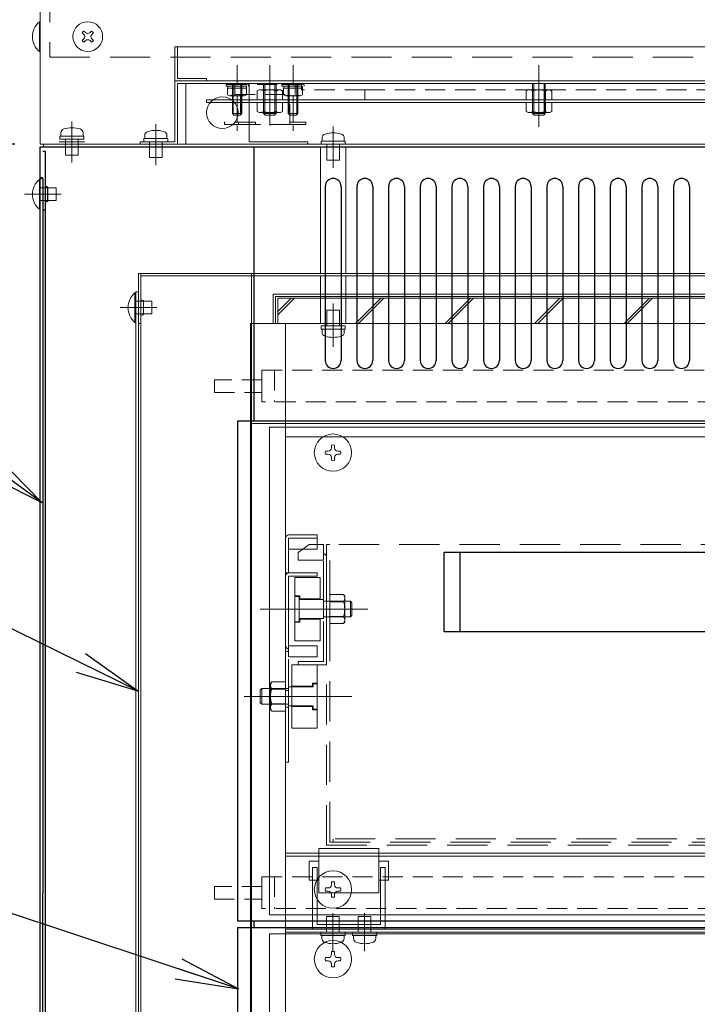
# Model space of a CAD drawing. Units: millimetres. Extents: x 129 to 3239, y 78 to 2294.
# Drawn here: x 492 to 706, y 881 to 1192 of the extents above; entities that cross this region are included whole.
import ezdxf

# ---------------------------------------------------------------- set-up
doc = ezdxf.new("R2010")
doc.units = ezdxf.units.MM
doc.header["$MEASUREMENT"] = 0
for name, pattern in [('CENTER2', [28.575, 19.05, -3.175, 3.175, -3.175]), ('HIDDEN', [9.525, 6.35, -3.175]), ('HIDDENX2', [19.05, 12.7, -6.35])]:
    doc.linetypes.add(name, pattern=pattern)
for name, color, linetype, lineweight in [('06遮蔽板', 7, 'Continuous', 20), ('6、中心線1短', 1, 'CENTER2', 13), ('ねじ\u3000中心線小', 1, 'CENTER2', 9), ('ねじ\u3000実線', 7, 'Continuous', 13), ('ねじ\u3000細線', 7, 'Continuous', 9), ('スペーサー', 7, 'Continuous', 9), ('ネジ\u3000実', 7, 'Continuous', 9), ('ネジ、ナット\u3000破線細線', 6, 'HIDDEN', 9), ('ヒータ', 1, 'HIDDEN', 9), ('ヒータカバー細線', 2, 'Continuous', 9), ('ヒータ押さえ', 7, 'Continuous', 9), ('ベースチャンネル', 3, 'Continuous', 13), ('ローラ', 3, 'Continuous', 9), ('中箱', 1, 'Continuous', 15), ('中箱仕切り蓋', 2, 'Continuous', 9), ('中箱左側面', 1, 'Continuous', 15), ('中箱破線', 1, 'HIDDENX2', 15), ('仕切り板', 6, 'Continuous', 9), ('保温箱', 7, 'Continuous', 18), ('固定サーモ', 3, 'HIDDEN', 9), ('外箱右', 7, 'Continuous', 30), ('外箱左', 7, 'Continuous', 30), ('外箱背面上', 7, 'Continuous', 30), ('寸法線1', 6, 'Continuous', 15), ('引出', 7, 'HIDDENX2', 13), ('引出パネル', 8, 'Continuous', 25), ('引出ミット板カバー', 2, 'Continuous', 9), ('引出ローラ支え', 2, 'Continuous', 9), ('引出取っ手', 7, 'Continuous', 30), ('引出受本体', 6, 'Continuous', 9), ('断熱カバーＡ', 5, 'Continuous', 9), ('断熱板 A', 3, 'Continuous', 9), ('窓 A.B', 2, 'HIDDENX2', 9), ('配線カバー', 2, 'Continuous', 9), ('（遮蔽板）', 7, 'Continuous', 20)]:
    doc.layers.add(name, color=color, linetype=linetype, lineweight=lineweight)
doc.layers.add('外箱蓋', color=2, linetype='Continuous')
doc.styles.get("Standard").update_dxf_attribs({"font": 'txt.shx', "bigfont": 'bigfont.shx'})
doc.dimstyles.new('ISO-25', dxfattribs={"dimscale": 8, "dimtxt": 3, "dimasz": 2.5, "dimexe": 1.25, "dimexo": 1, "dimgap": 1, "dimtad": 1, "dimtxsty": 'Standard', "dimblk": 'OPEN', "dimcen": 2.5, "dimadec": 1, "dimazin": 0, "dimtfac": 1, "dimtmove": 0, "dimatfit": 3, "dimldrblk": 'OPEN', "dimfxl": 1, "dimarcsym": 0})

# ---------------------------------------------------------------- blocks, each defined once
blk = doc.blocks.new('_Open')
at = {"layer": '寸法線1', "color": 0, "lineweight": -2}
for p, q in [((-1, 0.167), (0, 0)), ((-1, -0.167), (0, 0)), ((0, 0), (-1, 0))]:
    blk.add_line(p, q, dxfattribs=at)
blk = doc.blocks.new('*D15')
at = {"layer": 'Defpoints', "color": 0}
for p in [(418.21, 1293.08), (499.91, 1293.08), (498.21, 1153.08)]:
    blk.add_point(p, dxfattribs=at)
at = {"layer": '寸法線1', "color": 0, "lineweight": -2}
for p, q in [((491.91, 1293.08), (408.21, 1293.08)), ((418.21, 1173.08), (418.21, 1273.08)), ((490.21, 1153.08), (408.21, 1153.08))]:
    blk.add_line(p, q, dxfattribs=at)
at = {"layer": '寸法線1', "color": 0, "lineweight": -2, "xscale": 20, "yscale": 20, "zscale": 20}
for p, rotation in [((418.21, 1293.08), 90), ((418.21, 1153.08), 270)]:
    blk.add_blockref('_Open', p, dxfattribs=dict(at, rotation=rotation))
at = {"layer": '寸法線1', "color": 0, "insert": (398.21, 1223.08), "char_height": 24, "attachment_point": 5, "rotation": 90}
blk.add_mtext('140', dxfattribs=at)
blk = doc.blocks.new('*D21')
at = {"layer": 'Defpoints', "color": 0}
for p in [(418.21, 1153.08), (498.21, 1153.08), (498.21, 576.88)]:
    blk.add_point(p, dxfattribs=at)
at = {"layer": '寸法線1', "color": 0, "lineweight": -2}
for p, q in [((490.21, 1153.08), (408.21, 1153.08)), ((418.21, 596.88), (418.21, 1133.08)), ((490.21, 576.88), (408.21, 576.88))]:
    blk.add_line(p, q, dxfattribs=at)
at = {"layer": '寸法線1', "color": 0, "lineweight": -2, "xscale": 20, "yscale": 20, "zscale": 20}
for p, rotation in [((418.21, 1153.08), 90), ((418.21, 576.88), 270)]:
    blk.add_blockref('_Open', p, dxfattribs=dict(at, rotation=rotation))
at = {"layer": '寸法線1', "color": 0, "insert": (398.21, 864.98), "char_height": 24, "attachment_point": 5, "rotation": 90}
blk.add_mtext('576', dxfattribs=at)

msp = doc.modelspace()

# ---------------------------------------------------------------- linework, layer by layer
at = {"layer": '06遮蔽板'}
for p, q in [((499.213, 1153.079), (499.213, 1152.279)), ((962.213, 1153.079), (499.213, 1153.079)), ((499.213, 1152.279), (962.213, 1152.279))]:
    msp.add_line(p, q, dxfattribs=at)
at = {"layer": '6、中心線1短'}
for p, q in [((504.813, 1137.279), (493.213, 1137.279)), ((535.013, 1101.479), (523.413, 1101.479))]:
    msp.add_line(p, q, dxfattribs=at)
at = {"layer": 'ねじ\u3000中心線小'}
for p, q in [((570.713, 1178.079), (570.713, 1157.279)), ((655.713, 1178.079), (655.713, 1157.279)), ((655.713, 1158.579), (655.713, 1167.179)), ((508.213, 1160.279), (508.213, 1147.279)), ((534.713, 1159.479), (534.713, 1146.479)), ((590.713, 1158.679), (590.713, 1145.679)), ((590.713, 1089.055), (590.713, 1102.807)), ((590.651, 898.249), (590.651, 910.179)), ((600.651, 898.249), (600.651, 910.179))]:
    msp.add_line(p, q, dxfattribs=at)
at = {"layer": 'ねじ\u3000実線'}
for p, q in [((511.941, 1187.787), (511.437, 1188.29)), ((511.941, 1187.787), (511.437, 1188.29)), ((512.506, 1188.352), (512.002, 1188.856)), ((513.92, 1188.352), (514.424, 1188.856)), ((514.486, 1187.787), (514.99, 1188.29)), ((511.941, 1186.372), (511.437, 1185.869)), ((512.506, 1185.807), (512.002, 1185.303)), ((513.92, 1185.807), (514.424, 1185.303)), ((514.486, 1186.372), (514.99, 1185.869)), ((497.925, 1141.979), (497.925, 1132.579)), ((497.925, 1141.979), (498.213, 1141.979)), ((498.213, 1141.979), (498.213, 1132.579)), ((498.213, 1133.479), (498.213, 1141.079)), ((498.213, 1132.579), (497.925, 1132.579)), ((590.151, 1058.078), (590.151, 1057.179)), ((591.151, 1058.078), (591.151, 1057.179)), ((588.253, 1056.179), (589.151, 1056.179)), ((588.253, 1055.179), (589.151, 1055.179)), ((592.151, 1056.179), (593.049, 1056.179)), ((592.151, 1055.179), (593.049, 1055.179)), ((590.151, 1054.179), (590.151, 1053.281)), ((591.151, 1054.179), (591.151, 1053.281)), ((588.253, 918.179), (589.151, 918.179)), ((590.151, 920.078), (590.151, 919.179)), ((591.151, 920.078), (591.151, 919.179)), ((592.151, 918.179), (593.049, 918.179)), ((588.253, 917.179), (589.151, 917.179)), ((590.151, 916.179), (590.151, 915.281)), ((591.151, 916.179), (591.151, 915.281)), ((592.151, 917.179), (593.049, 917.179)), ((588.253, 896.179), (589.151, 896.179)), ((590.151, 898.078), (590.151, 897.179)), ((591.151, 898.078), (591.151, 897.179)), ((592.151, 896.179), (593.049, 896.179)), ((588.253, 895.179), (589.151, 895.179)), ((590.151, 894.179), (590.151, 893.281)), ((591.151, 894.179), (591.151, 893.281)), ((592.151, 895.179), (593.049, 895.179))]:
    msp.add_line(p, q, dxfattribs=at)
for centre, radius in [((513.213, 1187.079), 4.7), ((590.651, 1055.679), 5.9), ((590.651, 917.679), 5.9), ((590.651, 895.679), 5.9)]:
    msp.add_circle(centre, radius, dxfattribs=at)
for centre, radius, start, end in [((513.213, 1187.079), 2.15, 124.27785, 145.72215), ((513.213, 1189.059), 1, 225, 315), ((513.213, 1187.079), 2.15, 34.27785, 55.72215), ((513.213, 1187.079), 2.15, 214.27785, 235.72215), ((511.233, 1187.079), 1, 315, 45), ((513.213, 1185.1), 1, 45, 135), ((515.193, 1187.079), 1, 135, 225), ((513.213, 1187.079), 2.15, 304.27785, 325.72215), ((501.813, 1137.279), 6.1, 129.60193, 230.39807), ((590.651, 1055.679), 2.45, 78.22426, 101.77574), ((590.651, 1055.679), 2.45, 168.22426, 191.77574), ((589.151, 1057.179), 1, 270, 0), ((589.151, 1054.179), 1, 0, 90), ((592.151, 1057.179), 1, 180, 270), ((592.151, 1054.179), 1, 90, 180), ((590.651, 1055.679), 2.45, 348.22426, 11.77574), ((590.651, 1055.679), 2.45, 258.22426, 281.77574), ((590.651, 917.679), 2.45, 168.22426, 191.77574), ((589.151, 919.179), 1, 270, 0), ((590.651, 917.679), 2.45, 78.22426, 101.77574), ((592.151, 919.179), 1, 180, 270), ((590.651, 917.679), 2.45, 348.22426, 11.77574), ((589.151, 916.179), 1, 0, 90), ((590.651, 917.679), 2.45, 258.22426, 281.77574), ((592.151, 916.179), 1, 90, 180), ((590.651, 895.679), 2.45, 168.22426, 191.77574), ((589.151, 897.179), 1, 270, 0), ((590.651, 895.679), 2.45, 78.22426, 101.77574), ((592.151, 897.179), 1, 180, 270), ((590.651, 895.679), 2.45, 348.22426, 11.77574), ((589.151, 894.179), 1, 0, 90), ((590.651, 895.679), 2.45, 258.22426, 281.77574), ((592.151, 894.179), 1, 90, 180)]:
    msp.add_arc(centre, radius, start, end, dxfattribs=at)
at = {"layer": 'ねじ\u3000細線'}
for p, q in [((528.125, 1106.179), (528.125, 1096.779)), ((528.125, 1106.179), (528.413, 1106.179)), ((528.413, 1106.179), (528.413, 1096.779)), ((528.413, 1097.679), (528.413, 1105.279)), ((528.413, 1096.779), (528.125, 1096.779)), ((588.651, 904.179), (588.651, 909.179)), ((588.651, 909.179), (592.651, 909.179)), ((592.651, 909.179), (592.651, 904.179)), ((598.651, 904.179), (598.651, 909.179)), ((598.651, 909.179), (602.651, 909.179)), ((602.651, 909.179), (602.651, 904.179)), ((594.451, 904.179), (586.851, 904.179)), ((586.851, 903.179), (586.851, 904.179)), ((594.451, 903.179), (586.851, 903.179)), ((594.151, 903.179), (587.151, 903.179)), ((587.151, 903.179), (587.151, 902.2)), ((587.151, 903.179), (587.151, 902.2)), ((594.151, 903.179), (594.151, 903.179)), ((594.151, 903.179), (594.151, 902.2)), ((594.151, 903.179), (594.151, 903.179)), ((594.151, 903.179), (594.151, 902.2)), ((594.451, 903.179), (594.451, 904.179)), ((604.451, 904.179), (596.851, 904.179)), ((596.851, 903.179), (596.851, 904.179)), ((604.451, 903.179), (596.851, 903.179)), ((604.151, 903.179), (597.151, 903.179)), ((597.151, 903.179), (597.151, 902.2)), ((597.151, 903.179), (597.151, 902.2)), ((604.151, 903.179), (604.151, 903.179)), ((604.151, 903.179), (604.151, 902.2)), ((604.151, 903.179), (604.151, 903.179)), ((604.151, 903.179), (604.151, 902.2)), ((604.451, 903.179), (604.451, 904.179))]:
    msp.add_line(p, q, dxfattribs=at)
for centre, radius, start, end in [((532.013, 1101.479), 6.1, 129.60193, 230.39807), ((588.451, 902.2), 1.3, 180, 253.39845), ((588.451, 902.2), 1.3, 180, 253.39845), ((592.851, 902.2), 1.3, 286.60155, 0), ((592.851, 902.2), 1.3, 286.60155, 0), ((598.451, 902.2), 1.3, 180, 253.39845), ((598.451, 902.2), 1.3, 180, 253.39845), ((602.851, 902.2), 1.3, 286.60155, 0), ((602.851, 902.2), 1.3, 286.60155, 0), ((590.651, 909.579), 9, 253.39845, 286.60155), ((590.651, 909.579), 9, 253.39845, 286.60155), ((600.651, 909.579), 9, 253.39845, 286.60155), ((600.651, 909.579), 9, 253.39845, 286.60155)]:
    msp.add_arc(centre, radius, start, end, dxfattribs=at)
at = {"layer": 'スペーサー'}
for p, q in [((504.213, 1153.879), (512.213, 1153.879)), ((504.413, 1155.679), (512.013, 1155.679)), ((504.413, 1155.679), (504.413, 1154.679)), ((504.413, 1154.679), (512.013, 1154.679)), ((504.713, 1155.679), (504.713, 1156.659)), ((504.713, 1155.679), (504.713, 1156.659)), ((504.713, 1155.679), (504.713, 1155.679)), ((504.713, 1155.679), (511.713, 1155.679)), ((504.713, 1155.679), (504.713, 1155.679)), ((506.213, 1149.679), (506.213, 1154.679)), ((510.213, 1154.679), (510.213, 1149.679)), ((511.713, 1155.679), (511.713, 1156.659)), ((511.713, 1155.679), (511.713, 1156.659)), ((512.013, 1155.679), (512.013, 1154.679)), ((530.913, 1154.879), (538.513, 1154.879)), ((530.913, 1154.879), (530.913, 1153.879)), ((530.913, 1153.879), (538.513, 1153.879)), ((531.213, 1154.879), (531.213, 1155.859)), ((531.213, 1154.879), (531.213, 1155.859)), ((531.213, 1154.879), (531.213, 1154.879)), ((531.213, 1154.879), (538.213, 1154.879)), ((531.213, 1154.879), (531.213, 1154.879)), ((532.713, 1148.879), (532.713, 1153.879)), ((536.713, 1153.879), (536.713, 1148.879)), ((538.213, 1154.879), (538.213, 1155.859)), ((538.213, 1154.879), (538.213, 1155.859)), ((538.513, 1154.879), (538.513, 1153.879)), ((586.913, 1154.079), (594.513, 1154.079)), ((586.913, 1154.079), (586.913, 1153.079)), ((587.213, 1154.079), (587.213, 1155.059)), ((587.213, 1154.079), (587.213, 1155.059)), ((587.213, 1154.079), (587.213, 1154.079)), ((587.213, 1154.079), (594.213, 1154.079)), ((587.213, 1154.079), (587.213, 1154.079)), ((594.213, 1154.079), (594.213, 1155.059)), ((594.213, 1154.079), (594.213, 1155.059)), ((594.513, 1154.079), (594.513, 1153.079)), ((530.713, 1153.079), (538.713, 1153.079)), ((586.713, 1152.279), (594.713, 1152.279)), ((586.713, 1112.279), (586.713, 1152.279)), ((586.913, 1153.079), (594.513, 1153.079)), ((588.713, 1148.079), (588.713, 1153.079)), ((592.713, 1153.079), (592.713, 1148.079)), ((594.713, 1152.279), (594.713, 1112.279)), ((510.213, 1149.679), (506.213, 1149.679)), ((536.713, 1148.879), (532.713, 1148.879)), ((592.713, 1148.079), (588.713, 1148.079)), ((586.713, 1112.279), (594.713, 1112.279)), ((586.713, 1096.479), (586.713, 1111.479)), ((586.713, 1111.479), (594.713, 1111.479)), ((594.713, 1111.479), (594.713, 1096.479)), ((588.713, 1095.679), (588.713, 1100.679)), ((588.713, 1100.679), (592.713, 1100.679)), ((592.713, 1100.679), (592.713, 1095.679)), ((594.713, 1096.479), (586.713, 1096.479)), ((594.513, 1095.679), (586.913, 1095.679)), ((586.913, 1094.679), (586.913, 1095.679)), ((594.513, 1094.679), (594.513, 1095.679)), ((594.513, 1094.679), (586.913, 1094.679)), ((594.213, 1094.679), (587.213, 1094.679)), ((587.213, 1094.679), (587.213, 1093.7)), ((587.213, 1094.679), (587.213, 1093.7)), ((594.213, 1094.679), (594.213, 1094.679)), ((594.213, 1094.679), (594.213, 1093.7)), ((594.213, 1094.679), (594.213, 1094.679)), ((594.213, 1094.679), (594.213, 1093.7))]:
    msp.add_line(p, q, dxfattribs=at)
for centre, radius, start, end in [((506.013, 1156.659), 1.3, 106.60155, 180), ((506.013, 1156.659), 1.3, 106.60155, 180), ((508.213, 1149.279), 9, 73.39845, 106.60155), ((508.213, 1149.279), 9, 73.39845, 106.60155), ((510.413, 1156.659), 1.3, 0, 73.39845), ((510.413, 1156.659), 1.3, 0, 73.39845), ((532.513, 1155.859), 1.3, 106.60155, 180), ((532.513, 1155.859), 1.3, 106.60155, 180), ((534.713, 1148.479), 9, 73.39845, 106.60155), ((534.713, 1148.479), 9, 73.39845, 106.60155), ((536.913, 1155.859), 1.3, 0, 73.39845), ((536.913, 1155.859), 1.3, 0, 73.39845), ((588.513, 1155.059), 1.3, 106.60155, 180), ((588.513, 1155.059), 1.3, 106.60155, 180), ((590.713, 1147.679), 9, 73.39845, 106.60155), ((590.713, 1147.679), 9, 73.39845, 106.60155), ((592.913, 1155.059), 1.3, 0, 73.39845), ((592.913, 1155.059), 1.3, 0, 73.39845), ((588.513, 1093.7), 1.3, 180, 253.39845), ((588.513, 1093.7), 1.3, 180, 253.39845), ((590.713, 1101.079), 9, 253.39845, 286.60155), ((590.713, 1101.079), 9, 253.39845, 286.60155), ((592.913, 1093.7), 1.3, 286.60155, 0), ((592.913, 1093.7), 1.3, 286.60155, 0)]:
    msp.add_arc(centre, radius, start, end, dxfattribs=at)
at = {"layer": 'ネジ\u3000実'}
for p, q in [((567.313, 1170.279), (566.663, 1169.906)), ((566.663, 1169.906), (566.663, 1167.079)), ((567.313, 1170.279), (574.113, 1170.279)), ((568.688, 1169.906), (568.688, 1167.079)), ((572.738, 1169.906), (572.738, 1167.079)), ((574.113, 1170.279), (574.764, 1169.906)), ((574.763, 1167.079), (574.763, 1169.906)), ((652.313, 1170.279), (651.663, 1169.906)), ((651.663, 1169.906), (651.663, 1167.079)), ((652.313, 1170.279), (659.113, 1170.279)), ((653.688, 1169.906), (653.688, 1167.079)), ((657.738, 1169.906), (657.738, 1167.079)), ((659.113, 1170.279), (659.764, 1169.906)), ((659.763, 1167.079), (659.763, 1169.906)), ((566.663, 1167.079), (574.763, 1167.079)), ((566.663, 1163.453), (566.663, 1166.279)), ((566.663, 1166.279), (574.763, 1166.279)), ((568.688, 1163.453), (568.688, 1166.279)), ((572.738, 1163.453), (572.738, 1166.279)), ((574.763, 1166.279), (574.763, 1163.453)), ((651.663, 1167.079), (659.763, 1167.079)), ((651.663, 1163.453), (651.663, 1166.279)), ((651.663, 1166.279), (659.763, 1166.279)), ((653.688, 1163.453), (653.688, 1166.279)), ((657.738, 1163.453), (657.738, 1166.279)), ((659.763, 1166.279), (659.763, 1163.453)), ((567.313, 1163.079), (566.663, 1163.453)), ((574.113, 1163.079), (574.764, 1163.453)), ((652.313, 1163.079), (651.663, 1163.453)), ((659.113, 1163.079), (659.764, 1163.453)), ((567.313, 1163.079), (574.113, 1163.079)), ((652.313, 1163.079), (659.113, 1163.079))]:
    msp.add_line(p, q, dxfattribs=at)
for centre, radius, start, end in [((567.676, 1168.72), 1.56, 49.52078, 130.47922), ((570.713, 1164.601), 5.679, 69.10885, 110.89115), ((573.751, 1168.719), 1.56, 49.52603, 130.47397), ((652.676, 1168.72), 1.56, 49.52078, 130.47922), ((655.713, 1164.601), 5.679, 69.10885, 110.89115), ((658.751, 1168.719), 1.56, 49.52603, 130.47397), ((567.676, 1164.639), 1.56, 229.52078, 310.47922), ((570.713, 1168.758), 5.679, 249.10885, 290.89115), ((573.751, 1164.64), 1.56, 229.52603, 310.47397), ((652.676, 1164.639), 1.56, 229.52078, 310.47922), ((655.713, 1168.758), 5.679, 249.10885, 290.89115), ((658.751, 1164.64), 1.56, 229.52603, 310.47397)]:
    msp.add_arc(centre, radius, start, end, dxfattribs=at)
at = {"layer": 'ネジ、ナット\u3000破線細線'}
for p, q in [((560.371, 1178.079), (560.371, 1157.279)), ((578.048, 1178.079), (578.048, 1157.279)), ((556.871, 1171.979), (563.871, 1171.979)), ((556.871, 1171.979), (556.871, 1171.479)), ((556.871, 1171.479), (563.871, 1171.479)), ((557.366, 1168.656), (557.366, 1170.779)), ((557.366, 1170.779), (563.376, 1170.779)), ((557.421, 1171.479), (557.421, 1170.779)), ((558.868, 1168.656), (558.868, 1170.779)), ((561.873, 1168.656), (561.873, 1170.779)), ((563.321, 1171.479), (563.321, 1170.779)), ((563.376, 1170.779), (563.376, 1168.656)), ((563.871, 1171.979), (563.871, 1171.479)), ((574.548, 1171.979), (581.548, 1171.979)), ((574.548, 1171.979), (574.548, 1171.479)), ((574.548, 1171.479), (581.548, 1171.479)), ((575.043, 1168.656), (575.043, 1170.779)), ((575.043, 1170.779), (581.053, 1170.779)), ((575.098, 1171.479), (575.098, 1170.779)), ((576.546, 1168.656), (576.546, 1170.779)), ((579.551, 1168.656), (579.551, 1170.779)), ((580.998, 1171.479), (580.998, 1170.779)), ((581.053, 1170.779), (581.053, 1168.656)), ((581.548, 1171.979), (581.548, 1171.479)), ((558.123, 1168.383), (557.365, 1168.656)), ((558.118, 1168.379), (562.623, 1168.379)), ((560.371, 1160.315), (560.371, 1168.715)), ((562.626, 1168.379), (563.376, 1168.656)), ((575.801, 1168.383), (575.042, 1168.656)), ((575.796, 1168.379), (580.301, 1168.379)), ((578.048, 1160.315), (578.048, 1168.715)), ((580.303, 1168.379), (581.053, 1168.656))]:
    msp.add_line(p, q, dxfattribs=at)
for centre, radius, start, end in [((558.117, 1169.537), 1.157, 269.93812, 310.47238), ((560.371, 1172.594), 4.214, 249.11265, 290.88735), ((562.624, 1169.537), 1.157, 229.52762, 270.06188), ((575.795, 1169.537), 1.157, 269.93812, 310.47238), ((578.048, 1172.594), 4.214, 249.11265, 290.88735), ((580.302, 1169.537), 1.157, 229.52762, 270.06188)]:
    msp.add_arc(centre, radius, start, end, dxfattribs=at)
at = {"layer": 'ヒータ'}
for p, q in [((600.713, 1170.279), (580.713, 1170.279)), ((600.713, 1167.079), (600.713, 1170.279)), ((600.713, 1170.279), (860.713, 1170.279)), ((860.713, 1167.079), (600.713, 1167.079)), ((568.213, 1078.679), (568.213, 1081.679)), ((568.213, 1081.679), (893.213, 1081.679)), ((572.213, 1081.679), (572.213, 1071.679)), ((553.213, 1078.679), (553.213, 1074.679)), ((568.213, 1078.679), (553.213, 1078.679)), ((568.213, 1074.679), (568.213, 1078.679)), ((568.213, 1071.679), (568.213, 1078.679)), ((553.213, 1074.679), (568.213, 1074.679)), ((893.213, 1071.679), (568.213, 1071.679)), ((568.213, 918.679), (568.213, 921.679)), ((568.213, 921.679), (893.213, 921.679)), ((572.213, 921.679), (572.213, 911.679)), ((553.213, 918.679), (553.213, 914.679)), ((568.213, 918.679), (553.213, 918.679)), ((568.213, 914.679), (568.213, 918.679)), ((568.213, 911.679), (568.213, 918.679)), ((553.213, 914.679), (568.213, 914.679)), ((893.213, 911.679), (568.213, 911.679))]:
    msp.add_line(p, q, dxfattribs=at)
at = {"layer": 'ヒータカバー細線'}
for p, q in [((540.713, 1173.079), (540.713, 1183.879)), ((540.713, 1183.879), (541.513, 1183.879)), ((541.513, 1183.879), (541.513, 1173.879)), ((541.513, 1183.879), (919.913, 1183.879)), ((920.713, 1173.079), (540.713, 1173.079)), ((540.713, 1173.079), (540.713, 1153.879)), ((550.713, 1173.079), (540.713, 1173.079)), ((541.513, 1173.879), (550.713, 1173.879)), ((550.713, 1173.879), (550.713, 1173.079)), ((541.513, 1153.079), (541.513, 1172.279)), ((541.513, 1172.279), (919.913, 1172.279)), ((558.871, 1172.279), (558.871, 1162.779)), ((559.171, 1162.479), (559.171, 1172.279)), ((561.571, 1172.279), (561.571, 1162.479)), ((561.871, 1162.779), (561.871, 1172.279)), ((568.713, 1172.279), (568.713, 1162.779)), ((569.113, 1172.279), (569.113, 1162.379)), ((572.313, 1172.279), (572.313, 1162.379)), ((572.713, 1162.779), (572.713, 1172.279)), ((576.548, 1172.279), (576.548, 1162.779)), ((576.848, 1162.479), (576.848, 1172.279)), ((579.248, 1172.279), (579.248, 1162.479)), ((579.548, 1162.779), (579.548, 1172.279)), ((653.713, 1172.279), (653.713, 1162.779)), ((654.113, 1172.279), (654.113, 1162.379)), ((657.313, 1172.279), (657.313, 1162.379)), ((657.713, 1162.779), (657.713, 1172.279)), ((558.871, 1162.779), (559.371, 1162.279)), ((558.871, 1162.779), (561.871, 1162.779)), ((559.371, 1162.279), (561.371, 1162.279)), ((561.371, 1162.279), (561.871, 1162.779)), ((568.713, 1162.779), (569.213, 1162.279)), ((568.713, 1162.779), (572.713, 1162.779)), ((569.213, 1162.279), (572.213, 1162.279)), ((572.213, 1162.279), (572.713, 1162.779)), ((576.548, 1162.779), (577.048, 1162.279)), ((576.548, 1162.779), (579.548, 1162.779)), ((577.048, 1162.279), (579.048, 1162.279)), ((579.048, 1162.279), (579.548, 1162.779)), ((653.713, 1162.779), (654.213, 1162.279)), ((653.713, 1162.779), (657.713, 1162.779)), ((654.213, 1162.279), (657.213, 1162.279)), ((657.213, 1162.279), (657.713, 1162.779)), ((540.713, 1153.879), (529.713, 1153.879)), ((529.713, 1153.879), (529.713, 1153.079)), ((529.713, 1153.079), (541.513, 1153.079))]:
    msp.add_line(p, q, dxfattribs=at)
msp.add_circle((555.713, 1163.079), 5, dxfattribs=at)
at = {"layer": 'ヒータ押さえ'}
for p, q in [((580.713, 1170.279), (580.713, 1172.279)), ((550.713, 1166.279), (550.713, 1167.079)), ((550.713, 1167.079), (910.713, 1167.079)), ((910.713, 1166.279), (550.713, 1166.279))]:
    msp.add_line(p, q, dxfattribs=at)
at = {"layer": 'ベースチャンネル'}
for p, q in [((503.213, 1139.279), (498.213, 1139.279)), ((503.213, 1135.279), (503.213, 1139.279)), ((498.213, 1135.279), (503.213, 1135.279)), ((533.413, 1103.479), (528.413, 1103.479)), ((533.413, 1099.479), (533.413, 1103.479)), ((528.413, 1099.479), (533.413, 1099.479))]:
    msp.add_line(p, q, dxfattribs=at)
at = {"layer": 'ローラ'}
for p, q in [((586.651, 1016.279), (578.651, 1016.279)), ((578.651, 1016.279), (578.651, 996.279)), ((586.651, 1016.279), (586.651, 1009.279)), ((589.651, 1001.661), (589.651, 1010.898)), ((589.651, 1010.898), (593.987, 1010.898)), ((593.987, 1010.898), (594.351, 1010.378)), ((578.651, 1010.479), (580.151, 1010.479)), ((579.951, 1010.279), (578.651, 1010.279)), ((578.651, 1010.279), (578.651, 1002.279)), ((579.951, 1009.279), (579.951, 1010.279)), ((587.651, 1009.279), (579.951, 1009.279)), ((579.951, 1009.279), (579.951, 1003.279)), ((580.151, 1010.479), (580.151, 1009.279)), ((580.151, 1009.479), (586.651, 1009.479)), ((587.651, 1009.279), (587.651, 1003.279)), ((596.151, 1008.779), (587.651, 1008.779)), ((593.987, 1008.589), (589.651, 1008.589)), ((594.351, 1010.378), (594.351, 1002.181)), ((596.151, 1003.779), (596.151, 1008.779)), ((596.151, 1008.779), (596.651, 1008.279)), ((596.651, 1008.279), (596.651, 1004.279)), ((601.651, 1006.279), (567.651, 1006.279)), ((598.351, 1006.279), (586.851, 1006.279)), ((578.651, 1002.279), (579.951, 1002.279)), ((580.151, 1002.079), (578.651, 1002.079)), ((579.951, 1002.279), (579.951, 1003.279)), ((579.951, 1003.279), (587.651, 1003.279)), ((580.151, 1003.279), (580.151, 1002.079)), ((586.651, 1003.079), (580.151, 1003.079)), ((586.651, 1003.279), (586.651, 996.279)), ((587.651, 1003.779), (596.151, 1003.779)), ((593.987, 1003.97), (589.651, 1003.97)), ((593.987, 1001.661), (589.651, 1001.661)), ((594.351, 1002.181), (593.987, 1001.661)), ((596.151, 1003.779), (596.651, 1004.279)), ((586.651, 996.279), (578.651, 996.279)), ((577.651, 988.679), (585.651, 988.679)), ((577.651, 988.679), (577.651, 968.679)), ((585.651, 988.679), (585.651, 968.679)), ((570.951, 982.778), (571.315, 983.298)), ((570.951, 974.581), (570.951, 982.778)), ((571.315, 983.298), (575.651, 983.298)), ((575.651, 973.679), (575.651, 983.679)), ((575.651, 983.298), (575.651, 974.061)), ((576.651, 981.679), (576.651, 983.679)), ((584.151, 982.879), (584.151, 981.879)), ((585.651, 982.879), (584.151, 982.879)), ((568.151, 981.179), (567.651, 980.679)), ((567.651, 980.679), (567.651, 976.679)), ((568.151, 976.179), (568.151, 981.179)), ((568.151, 981.179), (576.651, 981.179)), ((571.315, 980.989), (575.651, 980.989)), ((576.651, 980.529), (575.651, 980.529)), ((576.651, 981.679), (584.351, 981.679)), ((576.651, 981.679), (576.651, 975.679)), ((584.151, 981.879), (577.651, 981.879)), ((584.351, 981.679), (584.351, 982.679)), ((584.351, 982.679), (585.651, 982.679)), ((585.651, 982.679), (585.651, 974.679)), ((596.651, 978.679), (562.651, 978.679)), ((566.951, 978.679), (578.451, 978.679)), ((568.151, 976.179), (567.651, 976.679)), ((576.651, 976.179), (568.151, 976.179)), ((571.315, 974.061), (570.951, 974.581)), ((571.315, 976.37), (575.651, 976.37)), ((575.651, 974.061), (571.315, 974.061)), ((576.651, 975.229), (575.651, 975.229)), ((584.351, 975.679), (576.651, 975.679)), ((576.651, 975.679), (576.651, 973.679)), ((577.651, 975.479), (584.151, 975.479)), ((584.151, 975.479), (584.151, 974.479)), ((584.151, 974.479), (585.651, 974.479)), ((584.351, 974.679), (584.351, 975.679)), ((585.651, 974.679), (584.351, 974.679)), ((577.651, 968.679), (585.651, 968.679)), ((586.151, 916.679), (586.151, 930.679)), ((586.151, 930.679), (605.151, 930.679)), ((605.151, 930.679), (605.151, 916.679)), ((586.151, 926.679), (583.151, 926.679)), ((583.151, 926.679), (583.151, 920.679)), ((605.151, 926.679), (608.151, 926.679)), ((608.151, 926.679), (608.151, 920.679)), ((583.151, 920.679), (586.151, 920.679)), ((608.151, 920.679), (605.151, 920.679)), ((605.151, 916.679), (586.151, 916.679))]:
    msp.add_line(p, q, dxfattribs=at)
for centre, radius, start, end in [((592.339, 1009.744), 2.012, 324.96947, 35.03053), ((586.851, 1006.279), 7.5, 342.06607, 17.93393), ((592.339, 1002.815), 2.012, 324.96947, 35.03053), ((572.963, 982.144), 2.012, 144.96947, 215.03053), ((578.451, 978.679), 7.5, 162.06607, 197.93393), ((572.963, 975.215), 2.012, 144.96947, 215.03053)]:
    msp.add_arc(centre, radius, start, end, dxfattribs=at)
at = {"layer": '中箱'}
for p, q in [((564.651, 1096.479), (896.651, 1096.479)), ((564.651, 716.879), (564.651, 1096.479)), ((575.651, 716.879), (575.651, 1096.479)), ((575.651, 1096.479), (575.651, 1060.679)), ((575.651, 1060.679), (885.651, 1060.679)), ((575.651, 993.879), (575.651, 1015.879)), ((576.651, 992.879), (575.651, 992.879)), ((576.651, 990.396), (576.651, 957.879)), ((575.651, 920.114), (575.651, 987.879)), ((576.651, 957.879), (575.651, 957.879))]:
    msp.add_line(p, q, dxfattribs=at)
at = {"layer": '中箱仕切り蓋'}
for p, q in [((528.413, 730.479), (528.413, 1106.479)), ((528.413, 1106.479), (529.213, 1106.479)), ((529.213, 1106.479), (529.213, 1084.549)), ((529.213, 730.479), (529.213, 1084.314))]:
    msp.add_line(p, q, dxfattribs=at)
at = {"layer": '中箱左側面'}
for p, q in [((585.651, 1029.679), (576.651, 1029.679)), ((585.651, 1028.679), (585.651, 1029.679)), ((585.651, 1029.679), (585.651, 1025.179)), ((575.651, 1028.679), (575.651, 988.679)), ((576.651, 1028.679), (585.651, 1028.679)), ((576.651, 1017.679), (576.651, 1028.679)), ((585.651, 1025.179), (576.651, 1025.179)), ((585.651, 1025.179), (576.651, 1025.179)), ((576.651, 1017.679), (575.651, 1017.679)), ((585.651, 1017.679), (576.651, 1017.679)), ((585.651, 1016.679), (585.651, 1017.679)), ((576.651, 994.679), (576.651, 1016.679)), ((585.651, 1016.679), (576.651, 1016.679)), ((585.651, 994.679), (576.651, 994.679)), ((576.651, 994.679), (576.651, 991.196)), ((576.651, 993.679), (576.651, 993.679)), ((585.651, 993.679), (585.651, 994.679)), ((585.651, 993.679), (585.651, 991.196)), ((576.651, 991.196), (585.651, 991.196))]:
    msp.add_line(p, q, dxfattribs=at)
for centre, start, end in [((576.651, 1028.679), 90, 180), ((576.651, 1016.679), 90, 180), ((576.651, 994.679), 180, 270)]:
    msp.add_arc(centre, 1, start, end, dxfattribs=at)
at = {"layer": '中箱破線'}
for p, q in [((575.651, 1096.479), (885.651, 1096.479)), ((575.651, 717.679), (575.651, 1096.479)), ((575.651, 1060.679), (885.651, 1060.679))]:
    msp.add_line(p, q, dxfattribs=at)
at = {"layer": '仕切り板'}
for p, q in [((529.213, 711.779), (529.213, 1112.279)), ((932.213, 1112.279), (529.213, 1112.279)), ((529.213, 1112.279), (529.213, 711.779)), ((530.013, 1112.279), (530.013, 710.979)), ((530.013, 1111.479), (931.413, 1111.479)), ((564.913, 710.979), (564.913, 1112.279)), ((530.813, 1103.729), (530.013, 1103.979)), ((530.813, 1099.229), (530.813, 1103.729)), ((530.813, 1099.229), (530.013, 1098.979)), ((530.013, 1096.479), (529.213, 1096.479)), ((530.013, 1084.374), (530.013, 747.306)), ((896.651, 1064.879), (564.913, 1064.879))]:
    msp.add_line(p, q, dxfattribs=at)
at = {"layer": '保温箱'}
for p, q in [((498.213, 1283.079), (498.213, 1153.079)), ((497.925, 1191.779), (497.925, 1182.379)), ((497.925, 1191.779), (498.213, 1191.779)), ((498.213, 1191.779), (498.213, 1182.379)), ((498.213, 1182.379), (497.925, 1182.379)), ((498.213, 1153.079), (963.213, 1153.079))]:
    msp.add_line(p, q, dxfattribs=at)
msp.add_arc((501.813, 1187.079), 6.1, 129.60193, 230.39807, dxfattribs=at)
at = {"layer": '固定サーモ'}
for p, q in [((557.171, 1172.279), (557.171, 1171.979)), ((557.171, 1172.279), (581.248, 1172.279)), ((557.171, 1171.979), (581.248, 1171.979)), ((559.71, 1171.979), (559.71, 1168.779)), ((578.71, 1168.779), (578.71, 1171.979)), ((581.248, 1172.279), (581.248, 1171.979)), ((559.71, 1168.779), (578.71, 1168.779)), ((561.41, 1168.779), (561.41, 1159.279)), ((577.01, 1159.279), (577.01, 1168.779)), ((566.134, 1160.079), (556.375, 1160.079)), ((556.375, 1160.079), (556.375, 1159.279)), ((560.83, 1160.079), (560.83, 1159.279)), ((566.134, 1160.079), (566.134, 1159.279)), ((577.01, 1160.079), (582.043, 1160.079)), ((582.043, 1160.079), (582.043, 1159.279)), ((556.375, 1159.279), (561.41, 1159.279)), ((561.41, 1159.279), (577.01, 1159.279)), ((582.043, 1159.279), (577.01, 1159.279))]:
    msp.add_line(p, q, dxfattribs=at)
at = {"layer": '外箱右'}
for p, q in [((498.213, 1152.279), (565.713, 1152.279)), ((498.213, 576.879), (498.213, 1152.279)), ((565.713, 1065.679), (565.713, 1152.279)), ((565.713, 905.679), (565.713, 907.679))]:
    msp.add_line(p, q, dxfattribs=at)
at = {"layer": '外箱左'}
for p, q in [((499.813, 1150.779), (499.013, 1150.779)), ((499.813, 916.679), (499.813, 1150.779)), ((499.013, 1142.529), (498.213, 1142.529)), ((500.613, 1139.529), (499.813, 1139.779)), ((500.613, 1135.029), (500.613, 1139.529)), ((499.813, 1132.279), (499.013, 1132.279)), ((500.613, 1135.029), (499.813, 1134.779)), ((499.813, 703.779), (499.813, 916.679))]:
    msp.add_line(p, q, dxfattribs=at)
at = {"layer": '外箱背面上'}
for p, q in [((565.713, 1152.279), (895.713, 1152.279)), ((588.213, 1139.779), (588.213, 1084.779)), ((593.213, 1139.779), (593.213, 1084.779)), ((598.213, 1139.779), (598.213, 1084.779)), ((603.213, 1139.779), (603.213, 1084.779)), ((608.213, 1139.779), (608.213, 1084.779)), ((613.213, 1139.779), (613.213, 1084.779)), ((618.213, 1139.779), (618.213, 1084.779)), ((623.213, 1139.779), (623.213, 1084.779)), ((628.213, 1139.779), (628.213, 1084.779)), ((633.213, 1139.779), (633.213, 1084.779)), ((638.213, 1139.779), (638.213, 1084.779)), ((643.213, 1139.779), (643.213, 1084.779)), ((648.213, 1139.779), (648.213, 1084.779)), ((653.213, 1139.779), (653.213, 1084.779)), ((658.213, 1139.779), (658.213, 1084.779)), ((663.213, 1139.779), (663.213, 1084.779)), ((668.213, 1139.779), (668.213, 1084.779)), ((673.213, 1139.779), (673.213, 1084.779)), ((678.213, 1139.779), (678.213, 1084.779)), ((683.213, 1139.779), (683.213, 1084.779)), ((688.213, 1139.779), (688.213, 1084.779)), ((693.213, 1139.779), (693.213, 1084.779)), ((698.213, 1139.779), (698.213, 1084.779)), ((703.213, 1139.779), (703.213, 1084.779))]:
    msp.add_line(p, q, dxfattribs=at)
for centre, start, end in [((590.713, 1139.779), 0, 180), ((600.713, 1139.779), 0, 180), ((610.713, 1139.779), 0, 180), ((620.713, 1139.779), 0, 180), ((630.713, 1139.779), 0, 180), ((640.713, 1139.779), 0, 180), ((650.713, 1139.779), 0, 180), ((660.713, 1139.779), 0, 180), ((670.713, 1139.779), 0, 180), ((680.713, 1139.779), 0, 180), ((690.713, 1139.779), 0, 180), ((700.713, 1139.779), 0, 180), ((590.713, 1084.779), 180, 360), ((600.713, 1084.779), 180, 360), ((610.713, 1084.779), 180, 360), ((620.713, 1084.779), 180, 360), ((630.713, 1084.779), 180, 360), ((640.713, 1084.779), 180, 360), ((650.713, 1084.779), 180, 360), ((660.713, 1084.779), 180, 360), ((670.713, 1084.779), 180, 360), ((680.713, 1084.779), 180, 360), ((690.713, 1084.779), 180, 360), ((700.713, 1084.779), 180, 360)]:
    msp.add_arc(centre, 2.5, start, end, dxfattribs=at)
at = {"layer": '外箱蓋'}
for p, q in [((498.213, 1126.484), (498.213, 1142.279)), ((498.213, 1142.279), (499.013, 1142.279)), ((499.013, 1142.279), (499.013, 916.679)), ((499.013, 712.279), (499.013, 916.679))]:
    msp.add_line(p, q, dxfattribs=at)
at = {"layer": '引出'}
for p, q in [((583.151, 1026.679), (579.651, 1024.179)), ((587.651, 1026.679), (583.151, 1026.679)), ((587.651, 1021.679), (587.651, 1026.679)), ((588.651, 1026.679), (588.651, 1000.679)), ((589.651, 1026.679), (588.651, 1026.679)), ((871.913, 1026.679), (589.513, 1026.679)), ((589.651, 932.679), (589.651, 1026.679)), ((579.651, 1024.179), (579.651, 1021.679)), ((579.651, 1022.679), (579.651, 1023.679)), ((587.651, 1023.679), (587.651, 1023.679)), ((587.651, 1021.679), (579.651, 1021.679)), ((587.651, 989.679), (587.651, 1022.679)), ((588.651, 931.679), (588.651, 1022.679)), ((588.651, 988.679), (588.651, 1005.684)), ((579.651, 989.679), (579.651, 988.679)), ((579.651, 989.679), (587.651, 989.679)), ((579.651, 988.679), (588.651, 988.679)), ((870.713, 933.679), (590.713, 933.679)), ((590.713, 933.679), (590.713, 932.679)), ((588.651, 931.679), (872.651, 931.679)), ((589.651, 932.679), (871.651, 932.679))]:
    msp.add_line(p, q, dxfattribs=at)
msp.add_arc((587.651, 1022.679), 1, 0, 90, dxfattribs=at)
at = {"layer": '引出パネル'}
for p, q in [((560.651, 1065.679), (900.651, 1065.679)), ((560.651, 907.679), (560.651, 1065.679)), ((900.651, 907.679), (560.651, 907.679)), ((560.651, 905.679), (900.651, 905.679)), ((560.651, 747.679), (560.651, 905.679))]:
    msp.add_line(p, q, dxfattribs=at)
at = {"layer": '引出ミット板カバー'}
for p, q in [((570.651, 1063.679), (890.651, 1063.679)), ((570.651, 909.679), (570.651, 1063.679)), ((890.651, 909.679), (570.651, 909.679)), ((570.651, 903.679), (890.651, 903.679)), ((570.651, 749.679), (570.651, 903.679))]:
    msp.add_line(p, q, dxfattribs=at)
at = {"layer": '引出ローラ支え'}
for p, q in [((585.651, 924.679), (584.151, 924.679)), ((584.151, 924.679), (584.151, 905.179)), ((585.651, 906.679), (585.651, 924.679)), ((607.151, 924.679), (605.651, 924.679)), ((605.652, 906.679), (605.652, 924.679)), ((607.151, 905.179), (607.151, 924.679)), ((584.151, 905.179), (607.151, 905.179)), ((605.651, 906.679), (585.651, 906.679))]:
    msp.add_line(p, q, dxfattribs=at)
at = {"layer": '引出取っ手'}
for p, q in [((625.713, 1024.179), (625.713, 999.179)), ((835.713, 1024.179), (625.713, 1024.179)), ((630.713, 1024.179), (630.713, 999.179)), ((625.713, 999.179), (835.713, 999.179))]:
    msp.add_line(p, q, dxfattribs=at)
at = {"layer": '引出受本体'}
for p, q in [((575.651, 929.179), (575.651, 904.179)), ((885.651, 929.179), (575.651, 929.179)), ((575.651, 928.179), (885.651, 928.179)), ((885.651, 905.179), (575.651, 905.179)), ((575.651, 904.179), (885.651, 904.179))]:
    msp.add_line(p, q, dxfattribs=at)
at = {"layer": '断熱カバーＡ'}
for p, q in [((571.713, 1096.479), (571.713, 1105.779)), ((571.713, 1105.779), (889.713, 1105.779)), ((888.913, 1104.979), (572.513, 1104.979)), ((572.513, 1104.979), (572.513, 1096.479)), ((572.513, 1096.479), (571.713, 1096.479))]:
    msp.add_line(p, q, dxfattribs=at)
at = {"layer": '断熱板 A'}
for p, q in [((888.213, 1104.479), (573.213, 1104.479)), ((573.213, 1100.219), (577.474, 1104.479)), ((573.213, 1099.219), (578.474, 1104.479)), ((573.213, 1104.479), (573.213, 1096.479)), ((597.758, 1096.479), (605.758, 1104.479)), ((598.758, 1096.479), (606.758, 1104.479)), ((626.042, 1096.479), (634.042, 1104.479)), ((627.042, 1096.479), (635.042, 1104.479)), ((654.327, 1096.479), (662.327, 1104.479)), ((655.327, 1096.479), (663.327, 1104.479)), ((682.611, 1096.479), (690.611, 1104.479)), ((683.611, 1096.479), (691.611, 1104.479)), ((573.213, 1096.479), (888.213, 1096.479))]:
    msp.add_line(p, q, dxfattribs=at)
at = {"layer": '窓 A.B'}
for p, q in [((501.213, 1280.579), (501.213, 1180.579)), ((501.213, 1180.579), (960.213, 1180.579))]:
    msp.add_line(p, q, dxfattribs=at)
at = {"layer": '配線カバー'}
for p, q in [((544.213, 1172.279), (544.213, 1153.079)), ((544.213, 1172.279), (564.213, 1172.279)), ((564.213, 1153.879), (564.213, 1172.279)), ((564.213, 1172.279), (564.213, 1172.279)), ((582.713, 1153.879), (564.213, 1153.879)), ((582.713, 1153.079), (582.713, 1153.879)), ((544.213, 1153.079), (582.713, 1153.079))]:
    msp.add_line(p, q, dxfattribs=at)
at = {"layer": '（遮蔽板）'}
msp.add_line((499.213, 1153.079), (499.213, 1152.279), dxfattribs=at)

# ---------------------------------------------------------------- dimensions: what is measured, and where the dimension line sits
at = {"layer": '寸法線1'}
dim = msp.add_linear_dim(base=(418.213, 1293.079), p1=(498.213, 1153.079), p2=(499.913, 1293.079), angle=90, dimstyle='ISO-25', dxfattribs=at)
dim.commit()
dim.dimension.update_dxf_attribs({"geometry": '*D15', "text_midpoint": (398.213, 1223.079)})
dim = msp.add_linear_dim(base=(418.213, 1153.079), p1=(498.213, 576.879), p2=(498.213, 1153.079), angle=90, text='576', dimstyle='ISO-25', dxfattribs=at)
dim.commit()
dim.dimension.update_dxf_attribs({"geometry": '*D21', "text_midpoint": (418.213, 864.979), "dimtype": 160})

# ---------------------------------------------------------------- leaders
for points in [[(498.725, 1039.899), (316.395, 1172.825)], [(528.988, 980.442), (318.397, 1084.191)], [(560.851, 886.349), (319.572, 966.254)]]:
    msp.add_leader(points, dimstyle='ISO-25', override={"dimgap": 1, "dimtad": 0}, dxfattribs=at)

doc.saveas('drawing.dxf')
